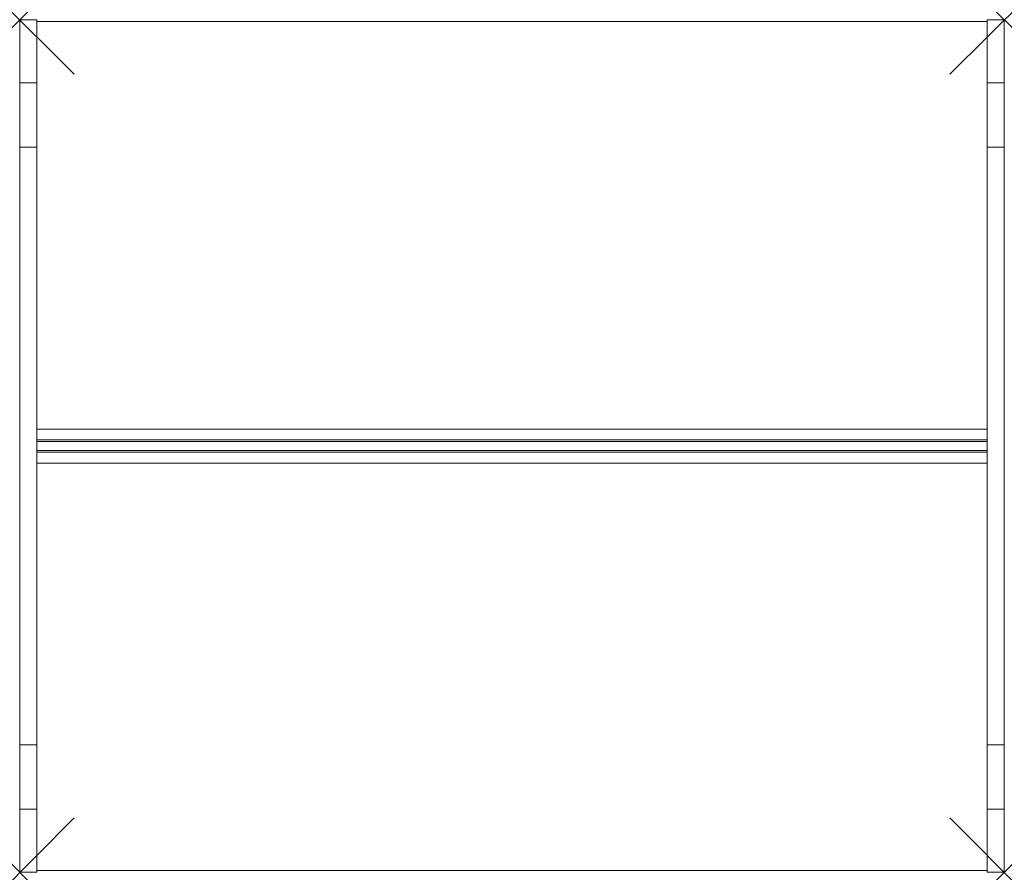
# Model space of a CAD drawing. Units: millimetres. Extents: x 0 to 1450, y 0 to 1255.
import ezdxf

# ---------------------------------------------------------------- set-up
doc = ezdxf.new("R2010")
doc.units = ezdxf.units.MM
doc.header["$PDMODE"] = 3
doc.header["$PDSIZE"] = 80
doc.layers.get('0').update_dxf_attribs({"lineweight": 20})
doc.layers.add('punto', color=90, linetype='Continuous', lineweight=20)

# ---------------------------------------------------------------- blocks, each defined once
blk = doc.blocks.new('A$C538e5484')
at = {"color": 0, "linetype": 'Continuous', "lineweight": 0}
for p, q in [((0, 1162.6), (0, 1255.3)), ((0, 1255.3), (25, 1255.3)), ((25, 1255.3), (25, 1162.6)), ((25, 1252.7), (1425, 1252.7)), ((1425, 1255.3), (1450, 1255.3)), ((1425, 1255.3), (1425, 1162.6)), ((1450, 1255.3), (1450, 1162.6)), ((0, 1067.6), (0, 1162.6)), ((25, 1162.6), (0, 1162.6)), ((25, 1162.6), (25, 1067.6)), ((1425, 1162.6), (1450, 1162.6)), ((1425, 1162.6), (1425, 1067.6)), ((1450, 1162.6), (1450, 1067.6)), ((0, 1067.6), (0, 187.8)), ((25, 1067.6), (0, 1067.6)), ((25, 187.8), (25, 1067.6)), ((1425, 1067.6), (1450, 1067.6)), ((1425, 187.8), (1425, 1067.6)), ((1450, 187.8), (1450, 1067.6)), ((1425, 652.7), (25, 652.7)), ((25, 636.7), (1425, 636.7)), ((25, 634.2), (1425, 634.2)), ((25, 634.2), (25, 621.2)), ((1425, 634.2), (1425, 621.2)), ((25, 621.2), (1425, 621.2)), ((25, 618.7), (1425, 618.7)), ((25, 602.7), (1425, 602.7)), ((0, 92.9), (0, 187.8)), ((25, 187.8), (0, 187.8)), ((25, 187.8), (25, 92.9)), ((1425, 187.8), (1450, 187.8)), ((1425, 187.8), (1425, 92.9)), ((1450, 187.8), (1450, 92.9)), ((0, 0.1), (0, 92.9)), ((25, 92.9), (0, 92.9)), ((25, 92.9), (25, 0.1)), ((1425, 92.9), (1450, 92.9)), ((1425, 92.9), (1425, 0.1)), ((1450, 92.9), (1450, 0.1)), ((25, 0.1), (0, 0.1)), ((1425, 2.7), (25, 2.7)), ((1425, 0.1), (1450, 0.1))]:
    blk.add_line(p, q, dxfattribs=at)

msp = doc.modelspace()

# ---------------------------------------------------------------- linework, layer by layer
at = {"layer": 'punto'}
for p in [(0, 1255.3), (1450, 1255.3), (0, 0.1), (1450, 0.1)]:
    msp.add_point(p, dxfattribs=at)

# ---------------------------------------------------------------- block references
msp.add_blockref('A$C538e5484', (0, 0))

doc.saveas('drawing.dxf')
